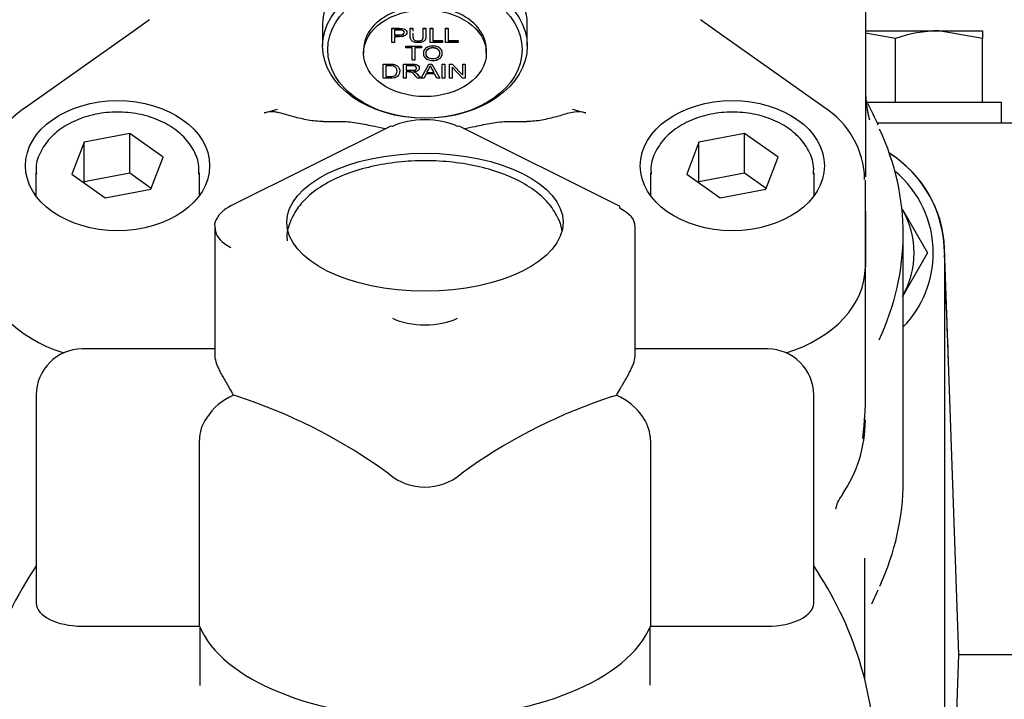
# Model space of a CAD drawing. Units: millimetres. Extents: x 0 to 1189, y 0 to 841.
# Drawn here: x 816 to 864, y 348 to 381 of the extents above; entities that cross this region are included whole.
import ezdxf
from ezdxf.enums import TextEntityAlignment as Align

# ---------------------------------------------------------------- set-up
doc = ezdxf.new("R2010")
doc.units = ezdxf.units.MM
for name, color, linetype in [('56559', 7, 'Continuous'), ('60668-001', 7, 'Continuous'), ('60865', 7, 'Continuous'), ('60866', 7, 'Continuous'), ('61283', 7, 'Continuous'), ('65036-004', 7, 'Continuous'), ('Default', 7, 'Continuous'), ('MS165-25', 7, 'Continuous'), ('MS18-130', 7, 'Continuous'), ('MS25-10', 7, 'Continuous'), ('MS35-9', 7, 'Continuous'), ('MS49-25', 7, 'Continuous')]:
    doc.layers.add(name, color=color, linetype=linetype)
doc.styles.add('SEACAD_Arial', font='ARIAL.TTF')
doc.dimstyles.new('ISO', dxfattribs={"dimtxt": 4, "dimasz": 4, "dimexe": 2, "dimexo": 2, "dimgap": 2, "dimtad": 1, "dimdec": 0, "dimlfac": 2, "dimzin": 0, "dimdsep": 46, "dimtxsty": 'SEACAD_Arial', "dimblk1": '_SE_FILLED', "dimblk2": '_SE_FILLED', "dimsah": 1, "dimcen": 0, "dimadec": 1, "dimazin": 0, "dimtfac": 1, "dimtdec": 0, "dimtofl": 0, "dimtmove": 0, "dimatfit": 3, "dimfxl": 1, "dimtolj": 1, "dimtzin": 0, "dimarcsym": 0})

# ---------------------------------------------------------------- blocks, each defined once
blk = doc.blocks.new('SE')
at = {"layer": '56559', "color": 7, "linetype": 'Continuous'}
for p, q in [((834.278, 375.531), (826.5, 371.642)), ((845.462, 371.642), (837.684, 375.531)), ((825.703, 370.623), (825.703, 364.344)), ((846.259, 364.344), (846.259, 370.623)), ((825.703, 364.646), (819.231, 364.646)), ((852.731, 364.646), (846.259, 364.646)), ((816.981, 362.396), (816.981, 352.22)), ((854.981, 352.22), (854.981, 362.396)), ((826.838, 362.319), (826.622, 362.384)), ((845.124, 362.319), (845.34, 362.384)), ((824.958, 351.095), (824.958, 360.188)), ((847.004, 360.188), (847.004, 351.095)), ((834.213, 358.54), (833.81, 358.833)), ((838.152, 358.833), (837.749, 358.54)), ((819.231, 351.095), (824.958, 351.095)), ((824.981, 351.041), (824.981, 348.184)), ((846.981, 348.202), (846.981, 351.041)), ((847.004, 351.095), (852.731, 351.095))]:
    blk.add_line(p, q, dxfattribs=at)
for centre, radius, start, end in [((819.231, 362.396), 2.25, 90, 180), ((852.731, 362.396), 2.25, 0, 90), ((827.822, 359.618), 3.015, 113.462, 146.7622), ((818.579, 337.087), 26.55, 54.9934, 71.8764), ((853.383, 337.087), 26.55, 108.1236, 125.0066), ((844.14, 359.619), 3.015, 33.236, 66.5398), ((826.87, 360.179), 1.912, 145.1948, 179.7339), ((845.092, 360.179), 1.912, 0.2661, 34.8052), ((835.981, 360.617), 2.727, 229.5935, 310.4065)]:
    blk.add_arc(centre, radius, start, end, dxfattribs=at)
for centre, major_axis, ratio, start_param, end_param in [((834.39, 375.308), (0.112, -0.224), 0.612372, 2.456873, 3.141593), ((835.981, 374.729), (2.25, 0), 0.5, 0.785398, 2.356194), ((837.572, 375.308), (-0.112, -0.224), 0.612372, 3.141593, 3.826312), ((845.35, 371.419), (-0.112, -0.224), 0.612372, 2.255516, 3.141593), ((843.759, 370.623), (-2.5, 0), 0.5, 3.141593, 3.926991), ((835.981, 366.951), (-2.25, 0), 0.5, 0.785398, 2.356194), ((824.667, 362.396), (1.949, -1.949), 0.57735, 1.041943, 1.19061), ((847.295, 362.396), (-1.949, -1.949), 0.57735, -1.19061, -1.041943), ((835.981, 344.435), (22, 0), 0.866025, 2.613235, 3.141593), ((835.981, 344.435), (22, 0), 0.866025, 0, 0.528357), ((819.231, 352.22), (2.25, 0), 0.5, 3.141593, 4.712389), ((852.731, 352.22), (-2.25, 0), 0.5, 1.570796, 3.141593), ((835.981, 352.22), (11.25, 0), 0.5, 3.342951, 6.081827)]:
    blk.add_ellipse(centre, major_axis=major_axis, ratio=ratio, start_param=start_param, end_param=end_param, dxfattribs=at)
blk.add_ellipse((835.981, 370.84), major_axis=(-6.75, 0), ratio=0.5, dxfattribs=at)
for points, knots in [([(842.684, 370.447), (842.679, 370.473), (842.625, 370.752), (842.397, 371.303), (841.864, 371.982), (841.109, 372.588), (840.135, 373.101), (838.975, 373.497), (837.692, 373.755), (836.346, 373.868), (834.988, 373.834), (833.668, 373.654), (832.434, 373.331), (831.328, 372.867), (830.431, 372.286), (829.766, 371.609), (829.372, 370.884), (829.202, 370.285), (829.244, 369.995), (829.252, 369.94)], [0.0330972, 0.0330972, 0.0330972, 0.0330972, 0.0388091, 0.0953374, 0.1531077, 0.2151213, 0.2810929, 0.3482583, 0.4149371, 0.4811482, 0.5471901, 0.6133767, 0.6799922, 0.7474646, 0.8162259, 0.8777611, 0.9348693, 0.9894355, 1, 1, 1, 1]), ([(826.5, 371.642), (826.387, 371.581), (826.124, 371.432), (825.823, 371.108), (825.665, 370.774), (825.706, 370.63), (825.708, 370.623)], [0, 0, 0, 0, 0.225008, 0.619981, 0.984334, 1, 1, 1, 1]), ([(825.708, 370.623), (825.732, 370.455), (825.78, 370.169), (826.116, 369.822), (826.375, 369.673), (826.5, 369.604)], [0, 0, 0, 0, 0.370698, 0.748078, 1, 1, 1, 1]), ([(825.703, 364.344), (825.703, 364.344), (825.703, 364.344), (825.703, 364.252), (825.723, 364.143), (825.781, 363.956), (825.805, 363.891), (825.859, 363.756), (825.89, 363.686), (825.958, 363.544), (825.996, 363.47), (826.074, 363.322), (826.116, 363.248), (826.245, 363.024), (826.338, 362.872), (826.435, 362.717)], [0.4999671, 0.4999671, 0.4999671, 0.4999671, 0.5, 0.5, 0.625, 0.625, 0.6875, 0.6875, 0.75, 0.75, 0.8125, 0.8125, 0.875, 0.875, 1, 1, 1, 1]), ([(845.527, 362.717), (845.624, 362.872), (845.717, 363.024), (845.89, 363.324), (845.971, 363.474), (846.073, 363.687), (846.103, 363.757), (846.158, 363.891), (846.182, 363.957), (846.239, 364.143), (846.259, 364.252), (846.259, 364.344)], [0, 0, 0, 0, 0.125, 0.125, 0.25, 0.25, 0.3125, 0.3125, 0.375, 0.375, 0.4999671, 0.4999671, 0.4999671, 0.4999671])]:
    blk.add_open_spline(points, degree=3, knots=knots, dxfattribs=at)
at = {"layer": '60668-001', "color": 7, "linetype": 'Continuous'}
for p, q in [((830.981, 380.521), (830.981, 379.46)), ((840.981, 379.46), (840.981, 380.521))]:
    blk.add_line(p, q, dxfattribs=at)
blk.add_ellipse((835.981, 380.521), major_axis=(5, 0), ratio=0.707107, start_param=0, end_param=3.141593, dxfattribs=at)
for centre, major_axis in [((835.981, 379.46), (-5, 0)), ((835.981, 379.284), (4.75, 0))]:
    blk.add_ellipse(centre, major_axis=major_axis, ratio=0.707107, dxfattribs=at)
at = {"layer": '60865', "color": 7, "linetype": 'Continuous'}
for p, q in [((857.507, 371.391), (857.507, 368.659)), ((859.356, 358.164), (859.356, 370.273)), ((861.371, 369.343), (861.371, 330.064)), ((857.507, 361.894), (857.507, 368.659)), ((857.481, 348.474), (857.481, 354.418)), ((857.822, 352.18), (858.135, 352.862))]:
    blk.add_line(p, q, dxfattribs=at)
for centre, radius, start, end in [((863.398, 377.367), 5.892, 181.0515, 194.8937), ((863.722, 377.421), 6.219, 185.2901, 194.6033), ((848.183, 371.478), 10.765, 22.4276, 28.6639), ((855.621, 369.343), 5.75, 0, 57.8187), ((837.686, 362.786), 19.85, 352.7149, 356.4402), ((850.463, 361.628), 7.019, 354.5845, 358.6553), ((851.202, 361.895), 6.305, 356.8941, 359.997), ((851.007, 361.187), 6.5, 325.66, 359.7737)]:
    blk.add_arc(centre, radius, start, end, dxfattribs=at)
for centre, major_axis, start_param, end_param in [((835.981, 370.273), (-23.375, 0), 2.823279, 3.456573), ((820.955, 368.659), (6.5, 0), 3.141593, 4.295863), ((851.007, 368.659), (6.5, 0), 5.128915, 6.283185), ((835.981, 358.164), (23.375, 0), -0.314439, 0)]:
    blk.add_ellipse(centre, major_axis=major_axis, ratio=0.707107, start_param=start_param, end_param=end_param, dxfattribs=at)
blk.add_open_spline([(856.071, 356.838), (856.071, 356.838), (856.074, 356.848), (856.095, 356.961), (856.191, 357.267), (856.337, 357.444), (856.388, 357.506)], degree=3, knots=[0.6822403, 0.6822403, 0.6822403, 0.6822403, 0.7139253, 0.8300169, 0.9501719, 1, 1, 1, 1], dxfattribs=at)
at = {"layer": '60866', "color": 7, "linetype": 'Continuous'}
for p, q in [((857.507, 388.082), (857.507, 373.541)), ((822.511, 380.747), (821.608, 380.088)), ((850.354, 380.088), (849.451, 380.747)), ((821.608, 380.088), (816.489, 376.468)), ((855.474, 376.468), (850.354, 380.088)), ((831.009, 375.767), (831.918, 375.767)), ((840.044, 375.767), (840.953, 375.767)), ((857.507, 373.541), (857.507, 373.056)), ((857.507, 371.543), (857.507, 372.901)), ((857.507, 368.659), (857.507, 371.543))]:
    blk.add_line(p, q, dxfattribs=at)
for centre, radius, start, end in [((818.824, 372.801), 4.347, 122.4867, 177.8084), ((826.891, 381.853), 5.788, 282.2752, 288.9557), ((845.071, 381.853), 5.788, 251.0443, 257.7248), ((853.193, 372.844), 4.281, 1.2366, 57.8201)]:
    blk.add_arc(centre, radius, start, end, dxfattribs=at)
for centre in [(820.955, 373.608), (851.007, 373.608)]:
    blk.add_ellipse(centre, major_axis=(4.5, 0), ratio=0.707107, dxfattribs=at)
for centre, start_param, end_param in [((820.955, 368.659), 3.141593, 4.295863), ((851.007, 368.659), 5.128915, 6.283185)]:
    blk.add_ellipse(centre, major_axis=(6.5, 0), ratio=0.707107, start_param=start_param, end_param=end_param, dxfattribs=at)
for points, knots in [([(831.009, 375.767), (830.757, 375.767), (830.511, 375.794), (830.027, 375.879), (829.789, 375.938), (829.44, 376.035), (829.324, 376.069), (829.092, 376.135), (828.975, 376.168), (828.797, 376.208), (828.737, 376.219), (828.615, 376.236), (828.552, 376.241), (828.363, 376.242), (828.242, 376.224), (828.122, 376.198)], [0, 0, 0, 0, 0.25, 0.25, 0.5, 0.5, 0.625, 0.625, 0.75, 0.75, 0.8125, 0.8125, 0.875, 0.875, 1, 1, 1, 1]), ([(843.84, 376.198), (843.721, 376.224), (843.6, 376.242), (843.35, 376.24), (843.228, 376.221), (842.99, 376.169), (842.874, 376.136), (842.642, 376.07), (842.526, 376.036), (842.178, 375.939), (841.942, 375.881), (841.457, 375.795), (841.206, 375.767), (840.953, 375.767)], [0, 0, 0, 0, 0.125, 0.125, 0.25, 0.25, 0.375, 0.375, 0.5, 0.5, 0.75, 0.75, 1, 1, 1, 1]), ([(831.918, 375.767), (832.194, 375.767), (832.463, 375.737), (832.993, 375.648), (833.255, 375.589), (833.711, 375.49), (833.906, 375.448), (834.106, 375.424)], [0, 0, 0, 0, 0.25, 0.25, 0.5, 0.5, 0.6854722, 0.6854722, 0.6854722, 0.6854722]), ([(837.86, 375.425), (838.059, 375.449), (838.252, 375.49), (838.707, 375.589), (838.969, 375.648), (839.499, 375.737), (839.768, 375.767), (840.044, 375.767)], [0.3162025, 0.3162025, 0.3162025, 0.3162025, 0.5, 0.5, 0.75, 0.75, 1, 1, 1, 1])]:
    blk.add_open_spline(points, degree=3, knots=knots, dxfattribs=at)
at = {"layer": '61283', "color": 7, "linetype": 'Continuous'}
for p, q in [((834.359, 380.322), (834.359, 380.325)), ((834.359, 379.637), (834.359, 380.322)), ((834.487, 380.24), (834.487, 379.996)), ((835.264, 380.322), (835.264, 380.325)), ((835.264, 380.325), (835.392, 380.325)), ((835.264, 380.322), (835.392, 380.322)), ((835.392, 380.322), (835.392, 380.325)), ((835.9, 380.322), (835.9, 380.325)), ((835.9, 380.325), (836.028, 380.325)), ((835.9, 380.322), (836.028, 380.322)), ((836.028, 380.322), (836.028, 380.325)), ((836.237, 380.322), (836.237, 380.325)), ((836.237, 380.325), (836.365, 380.325)), ((836.237, 379.637), (836.237, 380.322)), ((836.237, 380.322), (836.365, 380.322)), ((836.365, 380.322), (836.365, 380.325)), ((836.365, 380.322), (836.365, 379.718)), ((836.991, 380.322), (836.991, 380.325)), ((836.991, 380.325), (837.119, 380.325)), ((836.991, 379.637), (836.991, 380.322)), ((836.991, 380.322), (837.119, 380.322)), ((837.119, 380.322), (837.119, 380.325)), ((837.119, 380.322), (837.119, 379.718)), ((834.487, 379.915), (834.487, 379.637)), ((836.365, 379.722), (836.843, 379.722)), ((836.365, 379.718), (836.843, 379.718)), ((836.843, 379.718), (836.843, 379.722)), ((836.843, 379.718), (836.843, 379.637)), ((837.119, 379.722), (837.598, 379.722)), ((837.119, 379.718), (837.598, 379.718)), ((837.598, 379.718), (837.598, 379.722)), ((837.598, 379.718), (837.598, 379.637)), ((832.981, 379.284), (832.981, 379.107)), ((834.487, 379.637), (834.359, 379.637)), ((835.04, 379.445), (835.04, 379.449)), ((835.04, 379.449), (835.808, 379.449)), ((835.04, 379.364), (835.04, 379.445)), ((835.04, 379.445), (835.808, 379.445)), ((835.36, 379.364), (835.04, 379.364)), ((835.36, 378.761), (835.36, 379.364)), ((835.808, 379.364), (835.487, 379.364)), ((835.487, 379.364), (835.487, 378.761)), ((835.808, 379.445), (835.808, 379.449)), ((835.808, 379.445), (835.808, 379.364)), ((836.843, 379.637), (836.237, 379.637)), ((837.598, 379.637), (836.991, 379.637)), ((838.981, 379.107), (838.981, 379.284)), ((835.487, 378.761), (835.36, 378.761)), ((833.945, 378.569), (833.945, 378.573)), ((833.945, 377.885), (833.945, 378.569)), ((834.073, 378.488), (834.073, 377.966)), ((834.927, 378.569), (834.927, 378.573)), ((834.927, 377.885), (834.927, 378.569)), ((835.055, 378.493), (835.055, 378.267)), ((835.799, 377.889), (836.172, 378.573)), ((835.799, 377.885), (836.172, 378.569)), ((836.172, 378.569), (836.172, 378.573)), ((836.172, 378.573), (836.312, 378.573)), ((836.172, 378.569), (836.312, 378.569)), ((836.312, 378.569), (836.312, 378.573)), ((836.312, 378.573), (836.708, 377.889)), ((836.312, 378.569), (836.708, 377.885)), ((836.83, 378.569), (836.83, 378.573)), ((836.83, 378.573), (836.958, 378.573)), ((836.83, 377.885), (836.83, 378.569)), ((836.83, 378.569), (836.958, 378.569)), ((836.958, 378.569), (836.958, 378.573)), ((836.958, 378.569), (836.958, 377.885)), ((837.182, 378.569), (837.182, 378.573)), ((837.182, 378.573), (837.313, 378.573)), ((837.182, 377.885), (837.182, 378.569)), ((837.182, 378.569), (837.313, 378.569)), ((837.818, 377.885), (837.305, 378.423)), ((837.305, 378.423), (837.305, 377.885)), ((837.313, 378.569), (837.313, 378.573)), ((837.313, 378.573), (837.827, 378.035)), ((837.313, 378.569), (837.827, 378.031)), ((837.827, 378.569), (837.827, 378.573)), ((837.827, 378.573), (837.949, 378.573)), ((837.827, 378.031), (837.827, 378.569)), ((837.827, 378.569), (837.949, 378.569)), ((837.949, 378.569), (837.949, 378.573)), ((837.949, 378.569), (837.949, 377.885)), ((835.055, 377.885), (834.927, 377.885)), ((835.055, 378.189), (835.055, 377.885)), ((835.781, 377.885), (835.62, 377.885)), ((835.781, 377.885), (835.781, 377.889)), ((835.799, 377.885), (835.799, 377.889)), ((835.935, 377.885), (835.799, 377.885)), ((836.041, 378.092), (835.935, 377.885)), ((836.45, 378.092), (836.041, 378.092)), ((836.077, 378.169), (836.409, 378.169)), ((836.077, 378.166), (836.409, 378.166)), ((836.561, 377.885), (836.45, 378.092)), ((836.708, 377.885), (836.561, 377.885)), ((836.708, 377.885), (836.708, 377.889)), ((836.958, 377.885), (836.83, 377.885)), ((837.305, 377.885), (837.182, 377.885)), ((837.949, 377.885), (837.818, 377.885))]:
    blk.add_line(p, q, dxfattribs=at)
for centre, radius, start, end in [((834.61, 379.08), 1.729, 328.0541, 340.3238), ((840.825, 380.648), 5.066, 205.1148, 209.3469)]:
    blk.add_arc(centre, radius, start, end, dxfattribs=at)
blk.add_ellipse((835.981, 379.284), major_axis=(3, 0), ratio=0.707107, start_param=0, end_param=3.141593, dxfattribs=at)
blk.add_ellipse((835.981, 379.107), major_axis=(3, 0), ratio=0.707107, dxfattribs=at)
for points, knots in [([(834.359, 380.325), (834.481, 380.325), (834.602, 380.325), (834.724, 380.325), (834.789, 380.325), (834.838, 380.323), (834.872, 380.318), (834.92, 380.312), (834.96, 380.302), (834.992, 380.287), (835.024, 380.271), (835.05, 380.249), (835.069, 380.221), (835.089, 380.192), (835.099, 380.161), (835.099, 380.087), (835.087, 380.052), (835.062, 380.021)], [0, 0, 0, 0, 0.216933, 0.216933, 0.216933, 0.3050739, 0.3050739, 0.3050739, 0.3815104, 0.3815104, 0.3815104, 0.4542381, 0.4542381, 0.4542381, 0.5343439, 0.5343439, 0.6272008, 0.6272008, 0.6272008, 0.6272008]), ([(834.359, 380.322), (834.481, 380.322), (834.602, 380.322), (834.724, 380.322), (834.789, 380.322), (834.838, 380.319), (834.872, 380.315), (834.92, 380.309), (834.96, 380.299), (834.992, 380.283), (835.024, 380.267), (835.05, 380.245), (835.069, 380.217), (835.089, 380.188), (835.099, 380.157), (835.099, 380.065), (835.072, 380.016), (835.02, 379.976), (834.968, 379.935), (834.873, 379.915), (834.735, 379.915), (834.652, 379.915), (834.57, 379.915), (834.487, 379.915)], [0, 0, 0, 0, 0.216933, 0.216933, 0.216933, 0.305074, 0.305074, 0.305074, 0.38151, 0.38151, 0.38151, 0.454238, 0.454238, 0.454238, 0.534344, 0.534344, 0.671058, 0.671058, 0.671058, 0.852575, 0.852575, 0.852575, 1, 1, 1, 1]), ([(834.487, 380), (834.57, 380), (834.654, 380), (834.737, 380), (834.82, 380), (834.879, 380.011), (834.913, 380.033), (834.948, 380.054), (834.966, 380.085), (834.966, 380.153), (834.955, 380.177), (834.935, 380.197), (834.914, 380.218), (834.888, 380.231), (834.854, 380.238), (834.848, 380.239), (834.84, 380.24), (834.83, 380.241)], [0, 0, 0, 0, 0.2159769, 0.2159769, 0.2159769, 0.3765236, 0.3765236, 0.3765236, 0.5035732, 0.5035732, 0.5955747, 0.5955747, 0.5955747, 0.6824807, 0.6824807, 0.6824807, 0.7137187, 0.7137187, 0.7137187, 0.7137187]), ([(834.487, 379.996), (834.57, 379.996), (834.654, 379.996), (834.737, 379.996), (834.82, 379.996), (834.879, 380.007), (834.913, 380.029), (834.948, 380.051), (834.966, 380.081), (834.966, 380.149), (834.955, 380.173), (834.935, 380.194), (834.914, 380.214), (834.888, 380.228), (834.854, 380.234), (834.833, 380.239), (834.792, 380.24), (834.735, 380.24), (834.652, 380.24), (834.569, 380.24), (834.487, 380.24)], [0, 0, 0, 0, 0.215977, 0.215977, 0.215977, 0.376524, 0.376524, 0.376524, 0.503573, 0.503573, 0.595575, 0.595575, 0.595575, 0.682481, 0.682481, 0.682481, 0.786199, 0.786199, 0.786199, 1, 1, 1, 1]), ([(836.028, 379.963), (836.028, 379.952), (836.028, 379.941), (836.028, 379.93), (836.028, 379.861), (836.017, 379.807), (835.995, 379.766), (835.972, 379.726), (835.933, 379.693), (835.876, 379.667), (835.818, 379.642), (835.742, 379.63), (835.558, 379.63), (835.483, 379.64), (835.426, 379.662), (835.368, 379.684), (835.327, 379.716), (835.302, 379.758), (835.277, 379.8), (835.264, 379.857), (835.264, 379.93), (835.264, 380.062), (835.264, 380.193), (835.264, 380.325)], [0.21, 0.21, 0.21, 0.21, 0.2290521, 0.2290521, 0.2290521, 0.3254554, 0.3254554, 0.3254554, 0.401946, 0.401946, 0.401946, 0.499076, 0.499076, 0.5928796, 0.5928796, 0.5928796, 0.6697766, 0.6697766, 0.6697766, 0.7709304, 0.7709304, 0.7709304, 1, 1, 1, 1]), ([(836.028, 380.322), (836.028, 380.19), (836.028, 380.058), (836.028, 379.926), (836.028, 379.858), (836.017, 379.803), (835.995, 379.762), (835.972, 379.722), (835.933, 379.689), (835.876, 379.664), (835.818, 379.638), (835.742, 379.626), (835.558, 379.626), (835.483, 379.637), (835.426, 379.659), (835.368, 379.681), (835.327, 379.713), (835.302, 379.755), (835.277, 379.796), (835.264, 379.854), (835.264, 379.926), (835.264, 380.058), (835.264, 380.19), (835.264, 380.322)], [0, 0, 0, 0, 0.229052, 0.229052, 0.229052, 0.325455, 0.325455, 0.325455, 0.401946, 0.401946, 0.401946, 0.499076, 0.499076, 0.59288, 0.59288, 0.59288, 0.669777, 0.669777, 0.669777, 0.77093, 0.77093, 0.77093, 1, 1, 1, 1]), ([(835.392, 380.089), (835.392, 380.034), (835.392, 379.98), (835.392, 379.926), (835.392, 379.867), (835.4, 379.823), (835.416, 379.795), (835.432, 379.767), (835.459, 379.745), (835.497, 379.73), (835.535, 379.715), (835.582, 379.707), (835.732, 379.707), (835.8, 379.722), (835.839, 379.752), (835.879, 379.783), (835.9, 379.84), (835.9, 379.926), (835.9, 380.058), (835.9, 380.19), (835.9, 380.322)], [0.1605171, 0.1605171, 0.1605171, 0.1605171, 0.2722545, 0.2722545, 0.2722545, 0.3640183, 0.3640183, 0.3640183, 0.424934, 0.424934, 0.424934, 0.4902694, 0.4902694, 0.6019475, 0.6019475, 0.6019475, 0.7278041, 0.7278041, 0.7278041, 1, 1, 1, 1]), ([(835.392, 380.092), (835.392, 380.038), (835.392, 379.984), (835.392, 379.93), (835.392, 379.871), (835.4, 379.827), (835.416, 379.798), (835.432, 379.77), (835.459, 379.749), (835.497, 379.733), (835.535, 379.718), (835.582, 379.711), (835.732, 379.711), (835.8, 379.726), (835.839, 379.756), (835.879, 379.786), (835.9, 379.844), (835.9, 379.93), (835.9, 379.958), (835.9, 379.986), (835.9, 380.014)], [0.1605171, 0.1605171, 0.1605171, 0.1605171, 0.2722545, 0.2722545, 0.2722545, 0.3640183, 0.3640183, 0.3640183, 0.424934, 0.424934, 0.424934, 0.4902694, 0.4902694, 0.6019475, 0.6019475, 0.6019475, 0.7278041, 0.7278041, 0.7278041, 0.7855095, 0.7855095, 0.7855095, 0.7855095]), ([(835.902, 379.098), (835.902, 379.211), (835.945, 379.3), (836.031, 379.364), (836.117, 379.429), (836.23, 379.46), (836.457, 379.46), (836.537, 379.445), (836.681, 379.385), (836.736, 379.343), (836.774, 379.289), (836.812, 379.235), (836.83, 379.174), (836.83, 379.036), (836.811, 378.974), (836.771, 378.92), (836.732, 378.865), (836.675, 378.823), (836.602, 378.795), (836.529, 378.768), (836.451, 378.753), (836.274, 378.753), (836.193, 378.769), (836.121, 378.8), (836.049, 378.831), (835.995, 378.873), (835.92, 378.981), (835.902, 379.038), (835.902, 379.098)], [0, 0, 0, 0, 0.133174, 0.133174, 0.133174, 0.255705, 0.255705, 0.336621, 0.336621, 0.417538, 0.417538, 0.417538, 0.504679, 0.504679, 0.593562, 0.593562, 0.593562, 0.67432, 0.67432, 0.67432, 0.753366, 0.753366, 0.838399, 0.838399, 0.838399, 0.9192, 0.9192, 1, 1, 1, 1]), ([(835.902, 379.094), (835.902, 379.207), (835.945, 379.296), (836.031, 379.361), (836.117, 379.425), (836.23, 379.457), (836.457, 379.457), (836.537, 379.442), (836.681, 379.382), (836.736, 379.339), (836.774, 379.286), (836.812, 379.232), (836.83, 379.171), (836.83, 379.033), (836.811, 378.971), (836.771, 378.916), (836.732, 378.861), (836.675, 378.82), (836.602, 378.792), (836.529, 378.764), (836.451, 378.75), (836.274, 378.75), (836.193, 378.765), (836.121, 378.796), (836.049, 378.828), (835.995, 378.87), (835.92, 378.977), (835.902, 379.034), (835.902, 379.094)], [0, 0, 0, 0, 0.133174, 0.133174, 0.133174, 0.255705, 0.255705, 0.336621, 0.336621, 0.417538, 0.417538, 0.417538, 0.504679, 0.504679, 0.593562, 0.593562, 0.593562, 0.67432, 0.67432, 0.67432, 0.753366, 0.753366, 0.838399, 0.838399, 0.838399, 0.9192, 0.9192, 1, 1, 1, 1]), ([(836.035, 379.097), (836.035, 379.014), (836.066, 378.949), (836.129, 378.902), (836.192, 378.854), (836.271, 378.831), (836.462, 378.831), (836.542, 378.855), (836.666, 378.95), (836.697, 379.018), (836.697, 379.162), (836.684, 379.21), (836.657, 379.252), (836.63, 379.293), (836.592, 379.326), (836.54, 379.349), (836.489, 379.372), (836.431, 379.383), (836.276, 379.383), (836.199, 379.361), (836.133, 379.317), (836.068, 379.273), (836.035, 379.2), (836.035, 379.097)], [0, 0, 0, 0, 0.129073, 0.129073, 0.129073, 0.252777, 0.252777, 0.379006, 0.379006, 0.505235, 0.505235, 0.585027, 0.585027, 0.585027, 0.66414, 0.66414, 0.66414, 0.743297, 0.743297, 0.854908, 0.854908, 0.854908, 1, 1, 1, 1]), ([(836.035, 379.093), (836.035, 379.01), (836.066, 378.946), (836.129, 378.898), (836.192, 378.851), (836.271, 378.827), (836.462, 378.827), (836.542, 378.851), (836.666, 378.947), (836.697, 379.015), (836.697, 379.158), (836.684, 379.207), (836.657, 379.248), (836.63, 379.29), (836.592, 379.322), (836.54, 379.345), (836.489, 379.368), (836.431, 379.379), (836.276, 379.379), (836.199, 379.358), (836.133, 379.313), (836.068, 379.269), (836.035, 379.196), (836.035, 379.093)], [0, 0, 0, 0, 0.129073, 0.129073, 0.129073, 0.252777, 0.252777, 0.379006, 0.379006, 0.505235, 0.505235, 0.585027, 0.585027, 0.585027, 0.66414, 0.66414, 0.66414, 0.743297, 0.743297, 0.854908, 0.854908, 0.854908, 1, 1, 1, 1]), ([(833.945, 378.573), (834.057, 378.573), (834.168, 378.573), (834.28, 378.573), (834.356, 378.573), (834.413, 378.57), (834.453, 378.563), (834.508, 378.554), (834.556, 378.537), (834.595, 378.514), (834.646, 378.483), (834.685, 378.445), (834.71, 378.397), (834.736, 378.35), (834.748, 378.295), (834.748, 378.195), (834.744, 378.159), (834.734, 378.127)], [0, 0, 0, 0, 0.150722, 0.150722, 0.150722, 0.2291143, 0.2291143, 0.2291143, 0.3010783, 0.3010783, 0.3010783, 0.3928454, 0.3928454, 0.3928454, 0.4833761, 0.4833761, 0.5414471, 0.5414471, 0.5414471, 0.5414471]), ([(833.945, 378.569), (834.057, 378.569), (834.168, 378.569), (834.28, 378.569), (834.356, 378.569), (834.413, 378.566), (834.453, 378.559), (834.508, 378.55), (834.556, 378.534), (834.595, 378.51), (834.646, 378.479), (834.685, 378.441), (834.71, 378.393), (834.736, 378.346), (834.748, 378.292), (834.748, 378.179), (834.74, 378.133), (834.705, 378.053), (834.683, 378.019), (834.629, 377.967), (834.6, 377.946), (834.568, 377.931), (834.536, 377.916), (834.497, 377.904), (834.452, 377.896), (834.407, 377.889), (834.355, 377.885), (834.296, 377.885), (834.179, 377.885), (834.062, 377.885), (833.945, 377.885)], [0, 0, 0, 0, 0.150722, 0.150722, 0.150722, 0.229114, 0.229114, 0.229114, 0.301078, 0.301078, 0.301078, 0.392845, 0.392845, 0.392845, 0.483376, 0.483376, 0.560395, 0.560395, 0.637413, 0.637413, 0.714432, 0.714432, 0.714432, 0.771355, 0.771355, 0.771355, 0.842035, 0.842035, 0.842035, 1, 1, 1, 1]), ([(834.073, 377.966), (834.142, 377.966), (834.212, 377.966), (834.281, 377.966), (834.345, 377.966), (834.395, 377.97), (834.431, 377.979), (834.468, 377.988), (834.497, 377.999), (834.549, 378.036), (834.573, 378.064), (834.589, 378.101), (834.606, 378.137), (834.615, 378.181), (834.615, 378.304), (834.598, 378.359), (834.565, 378.397), (834.532, 378.435), (834.491, 378.461), (834.443, 378.474), (834.409, 378.483), (834.354, 378.488), (834.277, 378.488), (834.209, 378.488), (834.141, 378.488), (834.073, 378.488)], [0, 0, 0, 0, 0.131835, 0.131835, 0.131835, 0.228718, 0.228718, 0.228718, 0.293984, 0.293984, 0.384205, 0.384205, 0.384205, 0.498633, 0.498633, 0.657616, 0.657616, 0.657616, 0.763328, 0.763328, 0.763328, 0.870232, 0.870232, 0.870232, 1, 1, 1, 1]), ([(834.927, 378.573), (835.07, 378.573), (835.213, 378.573), (835.357, 378.573), (835.443, 378.573), (835.509, 378.567), (835.599, 378.542), (835.635, 378.52), (835.662, 378.489), (835.69, 378.458), (835.703, 378.424), (835.703, 378.344), (835.686, 378.308), (835.653, 378.278)], [0, 0, 0, 0, 0.3184935, 0.3184935, 0.3184935, 0.4462749, 0.4462749, 0.5740564, 0.5740564, 0.5740564, 0.685591, 0.685591, 0.809068, 0.809068, 0.809068, 0.809068]), ([(834.927, 378.569), (835.07, 378.569), (835.213, 378.569), (835.357, 378.569), (835.443, 378.569), (835.509, 378.563), (835.599, 378.538), (835.635, 378.517), (835.662, 378.486), (835.69, 378.454), (835.703, 378.42), (835.703, 378.334), (835.68, 378.293), (835.636, 378.26), (835.591, 378.226), (835.522, 378.205), (835.429, 378.196)], [0, 0, 0, 0, 0.318493, 0.318493, 0.318493, 0.446275, 0.446275, 0.574056, 0.574056, 0.574056, 0.685591, 0.685591, 0.829377, 0.829377, 0.829377, 1, 1, 1, 1]), ([(835.055, 378.267), (835.147, 378.267), (835.239, 378.267), (835.331, 378.267), (835.389, 378.267), (835.436, 378.271), (835.501, 378.289), (835.526, 378.302), (835.544, 378.321), (835.561, 378.339), (835.57, 378.36), (835.57, 378.414), (835.553, 378.441), (835.519, 378.462), (835.486, 378.483), (835.434, 378.493), (835.362, 378.493), (835.259, 378.493), (835.157, 378.493), (835.055, 378.493)], [0, 0, 0, 0, 0.228986, 0.228986, 0.228986, 0.326948, 0.326948, 0.42491, 0.42491, 0.42491, 0.499793, 0.499793, 0.60677, 0.60677, 0.60677, 0.745346, 0.745346, 0.745346, 1, 1, 1, 1]), ([(835.055, 378.271), (835.147, 378.271), (835.239, 378.271), (835.331, 378.271), (835.389, 378.271), (835.436, 378.275), (835.501, 378.292), (835.526, 378.306), (835.544, 378.325), (835.561, 378.343), (835.57, 378.364), (835.57, 378.418), (835.553, 378.445), (835.519, 378.466), (835.501, 378.477), (835.477, 378.485), (835.447, 378.49)], [0, 0, 0, 0, 0.2289861, 0.2289861, 0.2289861, 0.326948, 0.326948, 0.4249098, 0.4249098, 0.4249098, 0.4997935, 0.4997935, 0.6067702, 0.6067702, 0.6067702, 0.6828641, 0.6828641, 0.6828641, 0.6828641]), ([(834.073, 377.97), (834.142, 377.97), (834.212, 377.97), (834.281, 377.97), (834.345, 377.97), (834.395, 377.974), (834.431, 377.982), (834.468, 377.991), (834.497, 378.002), (834.549, 378.039), (834.573, 378.068), (834.589, 378.104), (834.593, 378.112), (834.596, 378.12), (834.599, 378.129)], [0, 0, 0, 0, 0.1318347, 0.1318347, 0.1318347, 0.2287176, 0.2287176, 0.2287176, 0.2939841, 0.2939841, 0.3842054, 0.3842054, 0.3842054, 0.408887, 0.408887, 0.408887, 0.408887]), ([(835.62, 377.885), (835.577, 377.932), (835.535, 377.98), (835.492, 378.027), (835.454, 378.068), (835.423, 378.099), (835.375, 378.143), (835.353, 378.158), (835.334, 378.167), (835.316, 378.176), (835.295, 378.182), (835.275, 378.185), (835.261, 378.188), (835.237, 378.189), (835.203, 378.189), (835.154, 378.189), (835.104, 378.189), (835.055, 378.189)], [0, 0, 0, 0, 0.306417, 0.306417, 0.306417, 0.469953, 0.469953, 0.633489, 0.633489, 0.633489, 0.716865, 0.716865, 0.716865, 0.808953, 0.808953, 0.808953, 1, 1, 1, 1]), ([(835.429, 378.199), (835.463, 378.188), (835.488, 378.177), (835.506, 378.166), (835.545, 378.142), (835.579, 378.111), (835.613, 378.075), (835.669, 378.013), (835.725, 377.951), (835.781, 377.889)], [0, 0, 0, 0, 0.160253, 0.160253, 0.160253, 0.453359, 0.453359, 0.453359, 1, 1, 1, 1]), ([(835.429, 378.196), (835.463, 378.184), (835.488, 378.173), (835.506, 378.162), (835.545, 378.139), (835.579, 378.108), (835.613, 378.071), (835.669, 378.009), (835.725, 377.947), (835.781, 377.885)], [0, 0, 0, 0, 0.160253, 0.160253, 0.160253, 0.453359, 0.453359, 0.453359, 1, 1, 1, 1])]:
    blk.add_open_spline(points, degree=3, knots=knots, dxfattribs=at)
blk.add_open_spline([(835.392, 380.322), (835.392, 380.278), (835.392, 380.235), (835.392, 380.192)], degree=3, dxfattribs=at)
at = {"layer": '65036-004', "color": 7, "linetype": 'Continuous'}
for p, q in [((858.082, 375.703), (858.981, 375.703)), ((858.981, 375.703), (864.784, 375.703)), ((861.57, 364.039), (861.378, 369.544)), ((862.071, 349.703), (861.57, 364.039)), ((861.57, 335.368), (862.071, 349.703)), ((862.071, 349.703), (865.636, 349.703))]:
    blk.add_line(p, q, dxfattribs=at)
blk.add_arc((855.631, 369.343), 5.75, 2, 57.9724, dxfattribs=at)
blk.add_ellipse((860.571, 364.004), major_axis=(1.001, -28.654), ratio=0.034878, start_param=1.570796, end_param=1.75395, dxfattribs=at)
at = {"layer": 'MS165-25', "color": 7, "linetype": 'Continuous'}
for p, q in [((821.553, 375.186), (819.322, 374.763)), ((821.553, 373.241), (821.553, 375.186)), ((823.186, 374.031), (821.553, 375.186)), ((851.605, 375.186), (849.374, 374.763)), ((851.605, 373.241), (851.605, 375.186)), ((853.238, 374.031), (851.605, 375.186)), ((819.322, 374.763), (818.724, 373.186)), ((819.322, 372.819), (819.322, 374.763)), ((849.374, 374.763), (848.776, 373.186)), ((849.374, 372.819), (849.374, 374.763)), ((822.588, 372.454), (823.186, 374.031)), ((852.64, 372.454), (853.238, 374.031)), ((816.955, 373.255), (816.955, 372.151)), ((818.724, 373.186), (820.357, 372.031)), ((821.553, 373.241), (819.322, 372.819)), ((822.605, 372.497), (821.553, 373.241)), ((824.955, 372.151), (824.955, 373.255)), ((847.007, 373.255), (847.007, 372.151)), ((848.776, 373.186), (850.409, 372.031)), ((851.605, 373.241), (849.374, 372.819)), ((852.657, 372.497), (851.605, 373.241)), ((855.007, 372.151), (855.007, 373.255)), ((819.322, 372.819), (819.305, 372.775)), ((849.374, 372.819), (849.357, 372.775)), ((820.357, 372.031), (822.588, 372.454)), ((850.409, 372.031), (852.64, 372.454))]:
    blk.add_line(p, q, dxfattribs=at)
for centre, major_axis, start_param, end_param in [((820.955, 373.255), (-4, 0), 3.12037, 3.141593), ((851.007, 373.255), (4, 0), 6.261962, 6.283185)]:
    blk.add_ellipse(centre, major_axis=major_axis, ratio=0.707107, start_param=start_param, end_param=end_param, dxfattribs=at)
for points in [[(824.921, 373.191), (824.93, 373.375), (824.944, 373.777), (824.664, 374.456), (824.144, 375.115), (823.403, 375.656), (822.494, 376.04), (821.472, 376.239), (820.411, 376.237), (819.383, 376.031), (818.458, 375.631), (817.698, 375.055), (817.184, 374.346), (816.942, 373.678), (816.977, 373.316), (816.99, 373.194)], [(854.973, 373.191), (854.982, 373.375), (854.996, 373.777), (854.716, 374.456), (854.196, 375.115), (853.455, 375.656), (852.546, 376.04), (851.524, 376.239), (850.463, 376.237), (849.435, 376.031), (848.51, 375.631), (847.75, 375.055), (847.236, 374.346), (846.995, 373.678), (847.029, 373.316), (847.042, 373.194)]]:
    blk.add_open_spline(points, degree=3, knots=[0, 0, 0, 0, 0.050935, 0.130354, 0.210116, 0.291794, 0.375092, 0.459074, 0.543237, 0.627661, 0.712473, 0.79775, 0.882782, 0.966031, 1, 1, 1, 1], dxfattribs=at)
at = {"layer": 'MS18-130', "color": 7, "linetype": 'Continuous'}
for p, q in [((857.507, 380.203), (861.106, 380.203)), ((861.106, 380.203), (863.231, 380.203)), ((863.231, 379.824), (861.106, 380.203)), ((863.231, 380.203), (863.231, 379.824)), ((858.981, 379.824), (857.507, 380.087)), ((858.981, 376.703), (858.981, 379.824)), ((863.231, 376.703), (863.231, 379.824))]:
    blk.add_line(p, q, dxfattribs=at)
blk.add_arc((861.181, 373.648), 6.556, 90.6528, 109.6034, dxfattribs=at)
at = {"layer": 'MS25-10', "color": 7, "linetype": 'Continuous'}
for p, q in [((864.169, 376.703), (857.507, 376.703)), ((864.169, 375.703), (864.169, 376.703))]:
    blk.add_line(p, q, dxfattribs=at)
for start, end in [(0, 50.3578), (315.7354, 0)]:
    blk.add_arc((855.641, 369.343), 5.188, start, end, dxfattribs=at)
at = {"layer": 'MS35-9', "color": 7, "linetype": 'Continuous'}
for p, q in [((859.322, 371.468), (860.549, 369.343)), ((860.549, 369.343), (859.322, 367.218))]:
    blk.add_line(p, q, dxfattribs=at)
blk.add_arc((855.641, 369.343), 4.25, 330, 30, dxfattribs=at)
at = {"layer": 'MS49-25', "color": 7, "linetype": 'Continuous'}
blk.add_arc((855.641, 369.343), 2.125, 27.3148, 28.589, dxfattribs=at)
blk = doc.blocks.new('DMBLK5')
at = {"layer": 'Default', "linetype": 'Continuous'}
for points in [[(709.79, 478.664), (705.79, 477.997), (709.79, 477.331)], [(1087.172, 478.664), (1087.172, 477.331), (1091.172, 477.997)]]:
    blk.add_hatch(color=7, dxfattribs=at).paths.add_polyline_path(points)
at = {"layer": 'Default', "color": 7, "linetype": 'Continuous'}
for p, q in [((705.79, 351.693), (705.79, 479.997)), ((1091.172, 351.693), (1091.172, 479.997)), ((705.79, 477.997), (1091.172, 477.997))]:
    blk.add_line(p, q, dxfattribs=at)
at = {"layer": 'Default', "color": 7, "linetype": 'Continuous', "style": 'SEACAD_Arial'}
blk.add_text('771', height=4, dxfattribs=at).set_placement((893.981, 482.997), align=Align.TOP_LEFT)
blk = doc.blocks.new('_SE_FILLED')
at = {"color": 0}
blk.add_line((0, 0), (-1, 0), dxfattribs=at)
blk.add_solid([(0, 0), (-1, -0.1665), (-1, 0.1665), (0, 0)], dxfattribs=at)

msp = doc.modelspace()

# ---------------------------------------------------------------- block references
at = {"layer": 'Default'}
msp.add_blockref('SE', (0, 0), dxfattribs=at)

# ---------------------------------------------------------------- dimensions: what is measured, and where the dimension line sits
at = {"layer": 'Default', "color": 7, "linetype": 'Continuous'}
dim = msp.add_linear_dim(base=(705.79, 477.997), p1=(705.79, 349.693), p2=(1091.172, 349.693), angle=0, text='\\A1;<>', dimstyle='ISO', dxfattribs=at)
dim.commit()
dim.dimension.update_dxf_attribs({"geometry": 'DMBLK5', "text_midpoint": (898.481, 477.997), "dimtype": 161})

doc.saveas('drawing.dxf')
